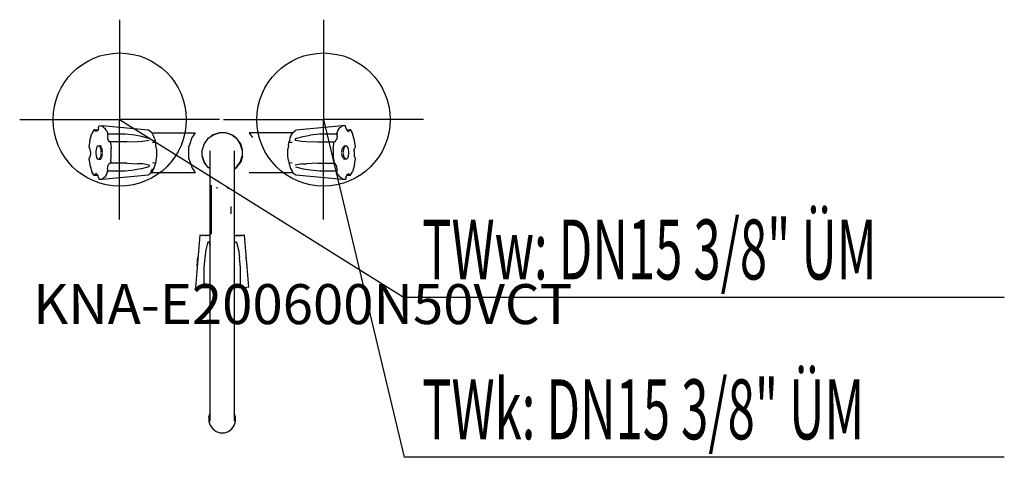
# Model space of a CAD drawing. Units: millimetres. Extents: x 0 to 739, y 0 to 328.
import ezdxf

# ---------------------------------------------------------------- set-up
doc = ezdxf.new("R2010")
doc.units = ezdxf.units.MM
doc.header["$MEASUREMENT"] = 0
doc.linetypes.add('AUSGEZOGEN', pattern=[0, 0])
doc.layers.get('0').update_dxf_attribs({"color": 1, "linetype": 'AUSGEZOGEN', "true_color": 0xff0000})
doc.layers.add('200', color=7, linetype='AUSGEZOGEN')
for name, color, linetype, true_color in [('410', 4, 'AUSGEZOGEN', 0x00ffff), ('550', 2, 'AUSGEZOGEN', 0xffff00), ('WARMWASSER', 4, 'AUSGEZOGEN', 0x00ffff)]:
    doc.layers.add(name, color=color, linetype=linetype, true_color=true_color)
doc.styles.get("Standard").update_dxf_attribs({"font": 'TXT.SHX'})

# ---------------------------------------------------------------- blocks, each defined once
blk = doc.blocks.new('GER_BLOCK_00001')
at = {"layer": '200', "linetype": 'AUSGEZOGEN'}
for p, q in [((55.95, 245.95), (54.23, 243.04)), ((55.95, 245.95), (58.68, 245.8)), ((56.2, 245.43), (55.95, 245.95)), ((56.2, 245.43), (56.38, 245.21)), ((57, 244.72), (56.38, 245.21)), ((57.68, 244.72), (57, 244.72)), ((58.32, 245.21), (57.85, 244.83)), ((58.88, 246.14), (58.32, 245.21)), ((59.23, 247.42), (58.88, 246.14)), ((59.23, 247.42), (59.35, 248.57)), ((61.66, 248.72), (59.35, 248.57)), ((96.75, 245.52), (61.66, 248.72)), ((61.66, 248.72), (64.21, 246.76)), ((64.92, 245.5), (64.21, 246.76)), ((64.92, 245.5), (65.96, 243.71)), ((98.93, 243.87), (96.75, 245.52)), ((99.3, 243.2), (98.94, 243.86)), ((204.7, 243.2), (205.06, 243.86)), ((205.07, 243.87), (207.25, 245.52)), ((242.34, 248.72), (207.25, 245.52)), ((239.08, 245.5), (238.04, 243.71)), ((239.08, 245.5), (239.79, 246.76)), ((242.34, 248.72), (239.79, 246.76)), ((244.55, 248.72), (242.34, 248.72)), ((244.77, 247.42), (244.55, 248.72)), ((244.77, 247.42), (245.12, 246.14)), ((245.12, 246.14), (245.68, 245.21)), ((245.32, 245.8), (248.05, 245.95)), ((245.68, 245.21), (246.15, 244.83)), ((246.29, 244.52), (247, 244.72)), ((247, 244.72), (247.62, 245.21)), ((247.8, 245.43), (247.62, 245.21)), ((248.05, 245.95), (247.8, 245.43)), ((248.05, 245.95), (249.77, 243.04)), ((52.65, 237.91), (52, 233.15)), ((52.65, 237.91), (54.23, 243.04)), ((65.96, 243.71), (65.78, 242.51)), ((79.12, 242.51), (65.78, 242.51)), ((65.78, 242.51), (65.78, 240.93)), ((65.78, 240.93), (66.02, 239.42)), ((66.39, 238.14), (66.02, 239.42)), ((66.39, 238.14), (66.93, 237.21)), ((66.93, 237.21), (67.54, 236.72)), ((80.32, 236.72), (67.54, 236.72)), ((68.27, 235.19), (68.1, 236.72)), ((86.13, 241.72), (79.12, 242.51)), ((80.32, 236.72), (88.65, 237.02)), ((91.33, 240.93), (86.13, 241.72)), ((88.65, 237.02), (92.39, 237.21)), ((96.93, 239.41), (91.32, 240.93)), ((92.39, 237.21), (97.25, 238.14)), ((99.14, 243.5), (131.75, 243.5)), ((100.72, 240.77), (99.3, 243.2)), ((99.58, 236.55), (102.04, 236.44)), ((100.73, 240.75), (100.29, 240.78)), ((101.18, 239.23), (100.73, 240.75)), ((101.18, 239.23), (101.61, 237.85)), ((101.3, 236.47), (101.34, 236.34)), ((102.04, 236.44), (101.61, 237.85)), ((128.99, 239.24), (127.74, 235.39)), ((129.27, 240.09), (128.99, 239.24)), ((130.68, 242.03), (129.27, 240.09)), ((131.75, 243.5), (130.68, 242.03)), ((141.26, 239.24), (138.47, 235.39)), ((139.3, 236.53), (138.47, 235.4)), ((141.26, 239.24), (145.11, 242.03)), ((145.1, 242.03), (143.97, 241.2)), ((149.62, 243.5), (145.1, 242.03)), ((145.11, 242.03), (149.62, 243.5)), ((145.3, 242.11), (145.26, 242.08)), ((149.84, 243.59), (145.3, 242.11)), ((154.38, 243.5), (149.62, 243.5)), ((154.62, 243.59), (149.84, 243.59)), ((158.9, 242.03), (154.38, 243.5)), ((158.89, 242.03), (154.38, 243.5)), ((159.16, 242.11), (154.62, 243.59)), ((162.74, 239.24), (158.89, 242.03)), ((160.03, 241.2), (158.9, 242.03)), ((163.04, 239.31), (159.16, 242.11)), ((162.74, 239.24), (165.53, 235.39)), ((165.84, 235.43), (163.04, 239.31)), ((165.53, 235.4), (164.7, 236.53)), ((172.25, 243.5), (173.32, 242.03)), ((204.86, 243.5), (172.25, 243.5)), ((173.32, 242.03), (174.73, 240.09)), ((174.73, 240.09), (174.73, 240.08)), ((202.39, 237.85), (201.96, 236.44)), ((201.96, 236.44), (204.42, 236.55)), ((202.82, 239.23), (202.39, 237.85)), ((202.7, 236.47), (202.66, 236.34)), ((203.27, 240.75), (202.82, 239.23)), ((203.71, 240.78), (203.27, 240.75)), ((203.28, 240.77), (204.7, 243.2)), ((206.75, 238.14), (207.12, 239.41)), ((206.75, 238.14), (211.61, 237.21)), ((207.07, 239.41), (212.68, 240.93)), ((211.61, 237.21), (215.35, 237.02)), ((212.67, 240.93), (217.87, 241.72)), ((215.35, 237.02), (223.68, 236.72)), ((224.88, 242.51), (217.87, 241.72)), ((223.68, 236.72), (236.46, 236.72)), ((238.22, 242.51), (224.88, 242.51)), ((235.73, 235.19), (235.9, 236.72)), ((237.07, 237.21), (236.46, 236.72)), ((237.07, 237.21), (237.61, 238.14)), ((237.98, 239.42), (237.61, 238.14)), ((238.22, 240.93), (237.98, 239.42)), ((238.04, 243.71), (238.22, 242.51)), ((238.22, 240.93), (238.22, 242.51)), ((251.35, 237.91), (249.77, 243.04)), ((252, 233.15), (251.35, 237.91)), ((52.32, 232.65), (52, 233.15)), ((52.5, 232.3), (52.32, 232.65)), ((52.92, 231.02), (52.5, 232.3)), ((53.11, 229.51), (52.92, 231.02)), ((53.11, 229.51), (53.11, 227.93)), ((57.27, 231.02), (57.06, 229.51)), ((57.06, 229.51), (57.06, 227.93)), ((57.6, 232.3), (57.27, 231.02)), ((58.16, 233.23), (57.6, 232.3)), ((58.79, 233.72), (58.16, 233.23)), ((58.79, 233.72), (60.37, 233.72)), ((60.12, 233.23), (59.45, 233.72)), ((60.63, 232.33), (60.12, 233.23)), ((61.02, 233.23), (60.37, 233.72)), ((61.07, 231.02), (60.65, 232.3)), ((61.38, 232.61), (61.02, 233.23)), ((61.26, 229.51), (61.07, 231.02)), ((61.26, 228.72), (61.26, 229.51)), ((61.93, 231.02), (61.56, 232.3)), ((62.16, 229.51), (61.93, 231.02)), ((62.16, 228.72), (62.16, 229.51)), ((68.27, 235.19), (68.74, 231.89)), ((68.74, 225.55), (68.74, 231.89)), ((102.26, 234.68), (102.1, 236.25)), ((102.74, 231.38), (102.26, 234.68)), ((102.74, 231.38), (102.74, 226.06)), ((127.74, 235.39), (126.8, 232.5)), ((126.8, 232.5), (126.8, 224.5)), ((138.47, 235.4), (137, 230.88)), ((138.47, 235.39), (137, 230.88)), ((137, 226.12), (137, 230.88)), ((143, 27.06), (143, 229.94)), ((161, 229.94), (161, 27.06)), ((167, 230.88), (165.53, 235.4)), ((165.53, 235.39), (167, 230.88)), ((167.32, 230.89), (165.84, 235.43)), ((167, 230.88), (167, 226.12)), ((167.32, 226.11), (167.32, 230.89)), ((201.74, 234.68), (201.26, 231.38)), ((201.26, 226.06), (201.26, 231.38)), ((201.74, 234.68), (201.9, 236.25)), ((235.26, 231.89), (235.73, 235.19)), ((235.26, 231.89), (235.26, 225.55)), ((241.84, 229.51), (242.07, 231.02)), ((241.84, 228.72), (241.84, 229.51)), ((242.07, 231.02), (242.44, 232.3)), ((242.62, 232.61), (242.98, 233.23)), ((242.93, 231.02), (242.74, 229.51)), ((242.74, 229.51), (242.74, 228.72)), ((243.35, 232.3), (242.93, 231.02)), ((242.98, 233.23), (243.63, 233.72)), ((243.88, 233.23), (243.37, 232.33)), ((243.63, 233.72), (245.21, 233.72)), ((244.55, 233.72), (243.88, 233.23)), ((245.84, 233.23), (245.21, 233.72)), ((246.4, 232.3), (245.84, 233.23)), ((246.73, 231.02), (246.4, 232.3)), ((246.94, 229.51), (246.73, 231.02)), ((246.94, 227.93), (246.94, 229.51)), ((250.89, 229.51), (251.08, 231.02)), ((250.89, 229.51), (250.89, 227.93)), ((251.08, 231.02), (251.5, 232.3)), ((251.5, 232.3), (251.68, 232.65)), ((251.68, 232.65), (252, 233.15)), ((52.32, 224.79), (52, 224.29)), ((52, 224.29), (52.65, 219.53)), ((52.5, 225.14), (52.32, 224.79)), ((52.92, 226.42), (52.5, 225.14)), ((53.11, 227.93), (52.92, 226.42)), ((57.06, 227.93), (57.27, 226.42)), ((57.27, 226.42), (57.6, 225.14)), ((57.6, 225.14), (58.16, 224.21)), ((58.16, 224.21), (58.79, 223.72)), ((58.79, 223.72), (60.37, 223.72)), ((59.45, 223.72), (60.12, 224.21)), ((60.12, 224.21), (60.63, 225.11)), ((60.37, 223.72), (61.02, 224.21)), ((60.65, 225.14), (61.07, 226.42)), ((61.02, 224.21), (61.38, 224.83)), ((61.07, 226.42), (61.26, 227.93)), ((61.56, 225.14), (61.93, 226.42)), ((61.93, 226.42), (62.16, 227.93)), ((68.27, 222.25), (68.1, 220.72)), ((68.27, 222.25), (68.74, 225.55)), ((102.26, 222.76), (102.1, 221.19)), ((102.74, 226.06), (102.26, 222.76)), ((126.8, 224.5), (127.82, 221.61)), ((137, 226.12), (138.47, 221.6)), ((138.47, 221.61), (137, 226.12)), ((165.53, 221.6), (167, 226.12)), ((165.53, 221.61), (167, 226.12)), ((167.32, 226.11), (165.84, 221.57)), ((201.74, 222.76), (201.26, 226.06)), ((201.74, 222.76), (201.9, 221.19)), ((235.26, 225.55), (235.73, 222.25)), ((235.73, 222.25), (235.9, 220.72)), ((242.07, 226.42), (241.84, 227.93)), ((242.44, 225.14), (242.07, 226.42)), ((242.98, 224.21), (242.62, 224.83)), ((242.74, 227.93), (242.93, 226.42)), ((242.93, 226.42), (243.35, 225.14)), ((242.98, 224.21), (243.63, 223.72)), ((243.37, 225.11), (243.88, 224.21)), ((245.21, 223.72), (243.63, 223.72)), ((244.55, 223.72), (243.88, 224.21)), ((245.21, 223.72), (245.84, 224.21)), ((245.84, 224.21), (246.4, 225.14)), ((246.4, 225.14), (246.73, 226.42)), ((246.73, 226.42), (246.94, 227.93)), ((250.89, 227.93), (251.08, 226.42)), ((251.08, 226.42), (251.5, 225.14)), ((251.35, 219.53), (252, 224.29)), ((251.5, 225.14), (251.68, 224.79)), ((251.68, 224.79), (252, 224.29)), ((52.65, 219.53), (54.23, 214.4)), ((55.95, 211.49), (54.23, 214.4)), ((65.78, 216.51), (66.02, 218.02)), ((65.78, 216.51), (65.78, 214.93)), ((65.96, 213.73), (65.78, 214.93)), ((65.78, 214.93), (79.12, 214.93)), ((66.02, 218.02), (66.39, 219.3)), ((66.93, 220.23), (66.39, 219.3)), ((66.93, 220.23), (67.54, 220.72)), ((80.32, 220.72), (67.54, 220.72)), ((79.12, 214.93), (86.13, 215.72)), ((80.32, 220.72), (88.65, 220.42)), ((91.33, 216.51), (86.13, 215.72)), ((92.39, 220.23), (88.65, 220.42)), ((96.93, 218.03), (91.32, 216.51)), ((97.25, 219.3), (92.39, 220.23)), ((97.25, 219.3), (96.88, 218.03)), ((98.09, 214.4), (98.83, 214.97)), ((98.83, 214.97), (99.8, 216.63)), ((100.72, 216.67), (99.3, 214.24)), ((102.04, 221), (99.58, 220.89)), ((100.29, 216.66), (100.73, 216.69)), ((100.73, 216.69), (101.18, 218.21)), ((101.18, 218.21), (101.61, 219.59)), ((101.44, 220.97), (101.48, 221.12)), ((101.61, 219.59), (102.04, 221)), ((127.82, 221.61), (129.19, 217.76)), ((129.19, 217.76), (129.45, 217.02)), ((129.45, 217.02), (130.86, 214.97)), ((131.86, 213.5), (130.86, 214.97)), ((141.26, 217.76), (138.47, 221.61)), ((138.47, 221.6), (139.3, 220.47)), ((143, 216.5), (141.26, 217.76)), ((161, 216.5), (162.74, 217.76)), ((161, 216.22), (163.04, 217.69)), ((162.74, 217.76), (165.53, 221.61)), ((163.04, 217.69), (165.84, 221.57)), ((164.7, 220.47), (165.53, 221.6)), ((201.96, 221), (202.39, 219.59)), ((204.42, 220.89), (201.96, 221)), ((202.39, 219.59), (202.82, 218.21)), ((202.56, 220.97), (202.52, 221.12)), ((202.82, 218.21), (203.27, 216.69)), ((203.27, 216.69), (203.71, 216.66)), ((203.28, 216.67), (204.7, 214.24)), ((211.61, 220.23), (206.75, 219.3)), ((207.07, 218.03), (212.68, 216.51)), ((211.61, 220.23), (215.35, 220.42)), ((212.67, 216.51), (217.87, 215.72)), ((223.68, 220.72), (215.35, 220.42)), ((217.87, 215.72), (224.88, 214.93)), ((223.68, 220.72), (236.46, 220.72)), ((224.88, 214.93), (238.22, 214.93)), ((237.07, 220.23), (236.46, 220.72)), ((237.61, 219.3), (237.07, 220.23)), ((237.98, 218.02), (237.61, 219.3)), ((238.22, 216.51), (237.98, 218.02)), ((238.04, 213.73), (238.22, 214.93)), ((238.22, 214.93), (238.22, 216.51)), ((248.05, 211.49), (249.77, 214.4)), ((251.35, 219.53), (249.77, 214.4)), ((55.95, 211.49), (56.2, 212.01)), ((58.68, 211.64), (55.95, 211.49)), ((56.2, 212.01), (56.38, 212.23)), ((57, 212.72), (56.38, 212.23)), ((57.71, 212.92), (57, 212.72)), ((58.32, 212.23), (57.85, 212.61)), ((58.88, 211.3), (58.32, 212.23)), ((59.23, 210.02), (58.88, 211.3)), ((59.23, 210.02), (59.45, 208.72)), ((59.45, 208.72), (61.66, 208.72)), ((61.66, 208.72), (96.75, 211.92)), ((61.66, 208.72), (64.21, 210.68)), ((64.92, 211.94), (64.21, 210.68)), ((64.92, 211.94), (65.96, 213.73)), ((98.93, 213.57), (96.75, 211.92)), ((97.98, 213.5), (98.09, 213.5)), ((131.86, 213.5), (98.84, 213.5)), ((99.3, 214.24), (98.94, 213.58)), ((205.16, 213.5), (172.24, 213.5)), ((204.7, 214.24), (205.06, 213.58)), ((205.07, 213.57), (207.25, 211.92)), ((207.25, 211.92), (242.34, 208.72)), ((239.08, 211.94), (238.04, 213.73)), ((239.08, 211.94), (239.79, 210.68)), ((242.34, 208.72), (239.79, 210.68)), ((242.34, 208.72), (244.65, 208.87)), ((244.77, 210.02), (244.65, 208.87)), ((244.77, 210.02), (245.12, 211.3)), ((245.12, 211.3), (245.68, 212.23)), ((248.05, 211.49), (245.32, 211.64)), ((245.68, 212.23), (246.15, 212.61)), ((246.32, 212.72), (247, 212.72)), ((247, 212.72), (247.62, 212.23)), ((247.8, 212.01), (247.62, 212.23)), ((247.8, 212.01), (248.05, 211.49)), ((143.88, 167.5), (143.88, 204.2)), ((147.86, 202.87), (147.86, 201.77)), ((156.14, 201.7), (156.14, 202.86)), ((158.44, 188.35), (158.44, 182.65)), ((135.09, 166.63), (131.89, 127.63)), ((135.09, 166.65), (135.09, 166.73)), ((136.74, 166.62), (135.09, 166.63)), ((135.34, 166.73), (135.7, 166.77)), ((136.49, 166.76), (136.74, 166.78)), ((136.75, 166.63), (137.41, 166.57)), ((136.91, 166.78), (139.33, 166.87)), ((139.84, 166.54), (137.41, 166.57)), ((139.83, 166.03), (139.86, 166.55)), ((141.38, 166.5), (139.86, 166.55)), ((142.76, 166.53), (141.38, 166.5)), ((143, 166.52), (142.76, 166.53)), ((142.76, 166.53), (143, 166.51)), ((161, 166.53), (161.02, 166.53)), ((161.02, 166.53), (162.4, 166.5)), ((162.4, 166.5), (163.92, 166.55)), ((163.94, 166.54), (162.4, 166.5)), ((163.95, 166.03), (163.92, 166.54)), ((163.94, 166.54), (166.37, 166.57)), ((164.45, 166.87), (166.87, 166.78)), ((166.37, 166.57), (167.03, 166.63)), ((167.24, 166.76), (166.87, 166.78)), ((167.04, 166.62), (168.69, 166.63)), ((168.66, 166.7), (168.08, 166.77)), ((168.69, 166.65), (168.66, 166.7)), ((168.69, 166.73), (168.69, 166.65)), ((171.89, 127.63), (168.69, 166.63)), ((139.68, 155.7), (138.89, 149.97)), ((141.2, 161.65), (139.68, 155.69)), ((142.47, 161.52), (141.2, 161.6)), ((143, 158.11), (142.47, 161.52)), ((161.31, 161.52), (161, 159.52)), ((162.58, 161.6), (161.31, 161.52)), ((162.59, 161.61), (164.1, 155.69)), ((164.1, 155.7), (164.89, 149.97)), ((133.19, 143.58), (133.73, 150.17)), ((138.89, 149.97), (138.1, 142.18)), ((165.68, 142.18), (164.89, 149.97)), ((170.59, 143.58), (170.05, 150.17)), ((138.1, 142.18), (138.1, 127.52)), ((165.68, 127.52), (165.68, 142.18)), ((131.89, 127.63), (133.85, 127.55)), ((135.11, 127.53), (133.85, 127.55)), ((135.11, 127.53), (136.9, 127.52)), ((136.9, 127.52), (139.68, 127.52)), ((139.68, 127.52), (141.19, 127.56)), ((141.19, 127.56), (142.47, 127.5)), ((142.47, 127.5), (143, 127.46)), ((161.31, 127.5), (161, 127.48)), ((161.31, 127.5), (162.59, 127.56)), ((164.1, 127.52), (162.59, 127.56)), ((164.1, 127.52), (166.88, 127.52)), ((168.67, 127.53), (166.88, 127.52)), ((168.67, 127.53), (169.93, 127.55)), ((171.89, 127.63), (169.93, 127.55)), ((142, 30.09), (142.98, 33.1)), ((142, 30.09), (142, 26.91)), ((143, 33.13), (142.98, 33.1)), ((161.02, 33.1), (161, 33.13)), ((162, 30.09), (161.02, 33.1)), ((162, 26.91), (162, 30.09)), ((142, 26.91), (142.98, 23.9)), ((142.98, 23.9), (144.84, 21.34)), ((159.16, 21.34), (161.02, 23.9)), ((161.02, 23.9), (162, 26.91)), ((144.84, 21.34), (147.4, 19.48)), ((147.4, 19.48), (150.41, 18.5)), ((150.41, 18.5), (153.59, 18.5)), ((153.59, 18.5), (156.6, 19.48)), ((156.6, 19.48), (159.16, 21.34))]:
    blk.add_line(p, q, dxfattribs=at)
blk.add_attdef('', (0, 0), '', height=1)
blk = doc.blocks.new('INST_BLOCK_00001')
at = {"layer": '410', "linetype": 'AUSGEZOGEN'}
for p in [(228, 328.5), (153, 253.5), (303, 253.5), (228, 178.5)]:
    blk.add_line(p, (228, 253.5), dxfattribs=at)
blk.add_circle((228, 253.5), 50, dxfattribs=at)
blk.add_attdef('', (0, 0), '', height=1)
blk = doc.blocks.new('INST_BLOCK_00002')
at = {"layer": 'WARMWASSER', "linetype": 'AUSGEZOGEN'}
for p in [(75, 328.5), (0, 253.5), (150, 253.5), (75, 178.5)]:
    blk.add_line(p, (75, 253.5), dxfattribs=at)
blk.add_circle((75, 253.5), 50, dxfattribs=at)
blk.add_attdef('', (0, 0), '', height=1)

msp = doc.modelspace()

# ---------------------------------------------------------------- linework, layer by layer
at = {"layer": '410', "linetype": 'AUSGEZOGEN'}
for p in [(228, 253.5), (738.88, 0)]:
    msp.add_line(p, (288.5, 0), dxfattribs=at)
at = {"layer": 'WARMWASSER', "linetype": 'AUSGEZOGEN'}
for p in [(75, 253.5), (738.88, 120)]:
    msp.add_line(p, (288.5, 120), dxfattribs=at)

# ---------------------------------------------------------------- block references
at = {"layer": '200'}
msp.add_blockref('GER_BLOCK_00001', (0, 0), dxfattribs=at)
at = {"layer": '410'}
msp.add_blockref('INST_BLOCK_00001', (0, 0), dxfattribs=at)
at = {"layer": 'WARMWASSER'}
msp.add_blockref('INST_BLOCK_00002', (0, 0), dxfattribs=at)

# ---------------------------------------------------------------- texts
at = {"layer": '410', "width": 0.6}
msp.add_text('TWk: DN15 3/8" ÜM', height=45, dxfattribs=at).set_placement((302, 13.5))
at = {"layer": '550', "flags": 1}
msp.add_attdef('KNA-E200600N50VCT', (10, 100), '', height=30, dxfattribs=at)
at = {"layer": 'WARMWASSER', "width": 0.6}
msp.add_text('TWw: DN15 3/8" ÜM', height=45, dxfattribs=at).set_placement((302, 133.5))

doc.saveas('drawing.dxf')
